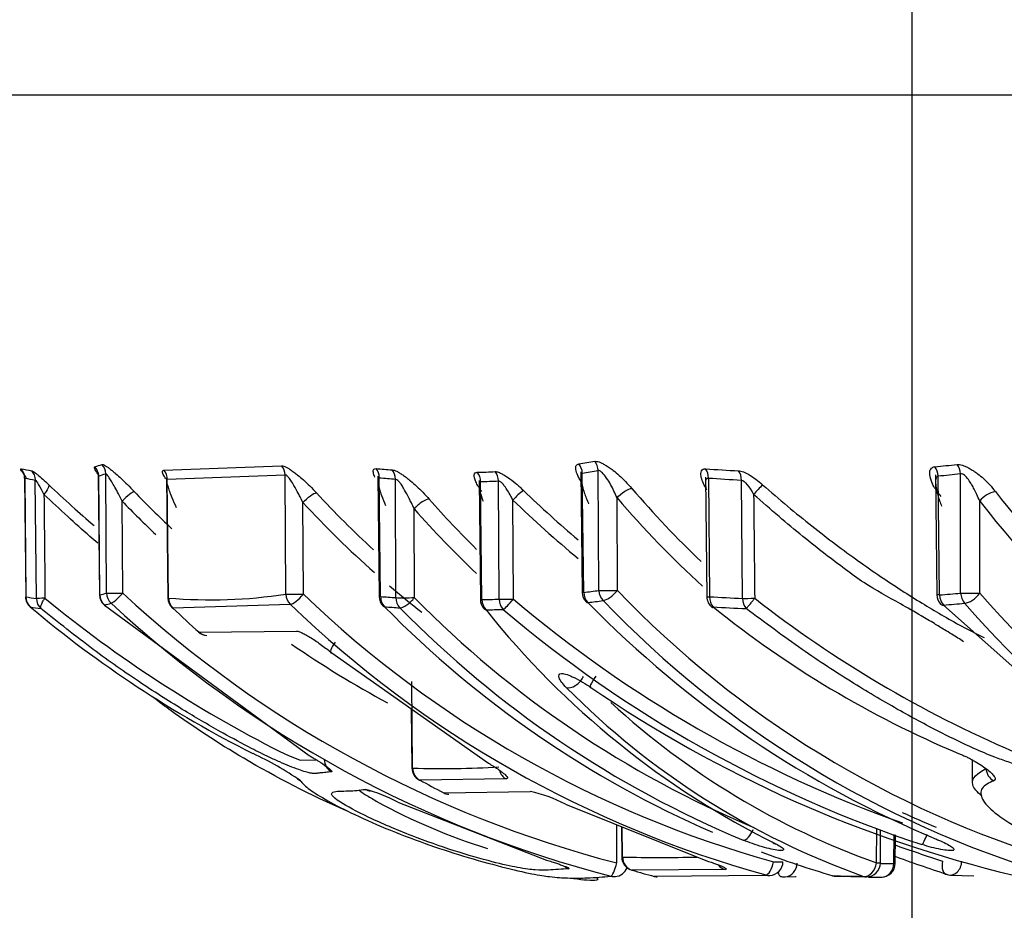
# Model space of a CAD drawing. Units: millimetres. Extents: x 0 to 210, y 0 to 297.
# Drawn here: x 160 to 161, y 193 to 194 of the extents above; entities that cross this region are included whole.
import ezdxf
from ezdxf.enums import TextEntityAlignment as Align

# ---------------------------------------------------------------- set-up
doc = ezdxf.new("R2010")
doc.units = ezdxf.units.MM
doc.layers.add('A7A5N0BS00', color=7, linetype='Continuous')
doc.layers.add('Default', color=7, linetype='Continuous')
doc.styles.add('SEACAD_Arial', font='arial.ttf', dxfattribs={"width": 0.9})
doc.dimstyles.new('ISO-InstDr', dxfattribs={"dimtxt": 2.24, "dimasz": 3.136, "dimexe": 1.12, "dimexo": 1.12, "dimgap": 0.56, "dimtad": 1, "dimdec": 0, "dimlfac": 8.333333, "dimzin": 0, "dimdsep": 46, "dimtxsty": 'SEACAD_Arial', "dimblk1": '_SE_FILLED', "dimblk2": '_SE_FILLED', "dimsah": 1, "dimcen": 1.12, "dimadec": 0, "dimazin": 0, "dimtfac": 0.5, "dimtofl": 0, "dimtmove": 0, "dimatfit": 3, "dimfxl": 1, "dimtzin": 0, "dimarcsym": 0})

# ---------------------------------------------------------------- blocks, each defined once
blk = doc.blocks.new('SE5')
at = {"layer": 'A7A5N0BS00', "color": 7, "linetype": 'Continuous'}
for p, q in [((63.1185, 7.3599), (51.2532, 7.3599)), ((51.8016, 6.8712), (51.9548, 6.8771)), ((51.7163, 6.8655), (51.7179, 6.7088)), ((51.7182, 6.7088), (51.7166, 6.8638)), ((51.727, 6.7111), (51.7259, 6.8667)), ((51.9596, 6.865), (51.8061, 6.859)), ((51.9604, 6.7097), (51.9596, 6.865)), ((52.0802, 6.8637), (52.082, 6.7066)), ((52.3447, 6.8692), (52.3465, 6.712)), ((52.3485, 6.712), (52.3467, 6.8676)), ((52.3681, 6.7146), (52.3675, 6.8708)), ((52.8068, 6.8654), (52.8087, 6.7088)), ((52.8122, 6.7088), (52.8103, 6.8638)), ((52.8395, 6.7111), (52.8393, 6.8667)), ((51.6201, 6.8609), (51.6216, 6.7064)), ((51.6203, 6.8611), (51.6218, 6.7065)), ((51.6356, 6.7043), (51.6341, 6.8584)), ((51.8051, 6.8613), (51.8069, 6.7047)), ((51.8078, 6.7047), (51.8061, 6.859)), ((52.084, 6.7067), (52.0822, 6.8614)), ((52.1038, 6.7052), (52.1032, 6.8595)), ((52.2122, 6.858), (52.2139, 6.7026)), ((52.2159, 6.7026), (52.2142, 6.8565)), ((52.2382, 6.7033), (52.2375, 6.8573)), ((52.5074, 6.8621), (52.509, 6.7064)), ((52.5109, 6.8611), (52.5125, 6.7065)), ((52.5555, 6.7043), (52.554, 6.8584)), ((51.7481, 6.7111), (51.7472, 6.831)), ((51.9833, 6.7097), (51.9826, 6.8292)), ((52.2569, 6.7033), (52.2563, 6.8324)), ((52.3924, 6.7146), (52.3919, 6.8352)), ((52.8647, 6.7111), (52.8645, 6.831)), ((52.1281, 6.7052), (52.1276, 6.8209)), ((51.9663, 6.6965), (51.8134, 6.6915)), ((51.7242, 6.6956), (51.9908, 6.4996)), ((52.8174, 6.6956), (53.0374, 6.4996)), ((51.8477, 6.6601), (51.9742, 6.6616)), ((52.0202, 6.6332), (52.2244, 6.4896)), ((52.1257, 6.4833), (52.1245, 6.5959)), ((52.1239, 6.5603), (52.1247, 6.4833)), ((51.9793, 6.4937), (51.9999, 6.4941)), ((52.8546, 6.494), (52.8546, 6.4664)), ((52.2475, 6.4691), (52.1349, 6.4675)), ((52.1661, 6.451), (52.2787, 6.4526)), ((52.1064, 6.439), (52.3002, 6.3633)), ((52.3247, 6.4362), (52.5096, 6.3621)), ((52.3916, 6.3596), (52.3917, 6.4093)), ((52.3976, 6.407), (52.3981, 6.3674)), ((52.399, 6.3674), (52.3986, 6.4066)), ((52.7301, 6.3595), (52.7304, 6.4045)), ((52.735, 6.3594), (52.7353, 6.4028)), ((52.7524, 6.359), (52.7528, 6.3968)), ((52.7543, 6.3589), (52.7548, 6.3961)), ((52.5326, 6.351), (52.4115, 6.3502)), ((52.4404, 6.3422), (52.5859, 6.3439)), ((52.6109, 6.3415), (52.6255, 6.3418)), ((52.6723, 6.3431), (52.6728, 6.3429)), ((52.6781, 6.3424), (52.7149, 6.3416)), ((52.7194, 6.3413), (52.7374, 6.3412)), ((52.8265, 6.3439), (52.8566, 6.343))]:
    blk.add_line(p, q, dxfattribs=at)
for centre, radius, start, end in [((51.6549, 7.0767), 0.2088, 285.8164, 288.4865), ((51.6983, 6.8634), 0.0183, 1.0785, 42.6574), ((51.9408, 6.8646), 0.0188, 1.4292, 41.73), ((52.1881, 7.9495), 1.0809, 278.1924, 279.3084), ((52.3269, 6.8669), 0.0198, 1.977, 39.9712), ((52.6441, 8.6529), 1.7844, 275.206, 276.1381), ((52.7893, 6.8631), 0.0211, 1.7775, 37.1794), ((51.6593, 7.0658), 0.1975, 257.2307, 261.3095), ((51.6597, 7.062), 0.2062, 286.0077, 288.7134), ((51.7877, 6.8592), 0.0184, 359.5907, 40.8054), ((52.1839, 7.972), 1.1036, 264.5014, 265.5932), ((52.1846, 7.9821), 1.1138, 271.2969, 272.4896), ((52.1926, 7.9261), 1.0697, 278.2836, 279.4129), ((52.6395, 8.6873), 1.819, 265.8338, 267.1883), ((52.6482, 8.6239), 1.7675, 275.2619, 276.2045), ((51.6642, 7.0533), 0.1972, 257.131, 261.2342), ((52.1884, 7.954), 1.0977, 264.4505, 265.5515), ((52.189, 7.9605), 1.1043, 271.3103, 272.5157), ((52.6435, 8.6639), 1.8077, 265.794, 267.1608), ((52.7199, 6.7104), 0.1981, 134.249, 139.2249), ((52.7759, 7.8215), 1.4081, 223.9981, 226.7983), ((52.987, 7.7576), 1.3463, 222.8675, 227.3405), ((52.3187, 6.7765), 0.0838, 125.3693, 138.1834), ((53.3166, 7.931), 1.5083, 226.0691, 229.7051), ((53.3661, 7.6623), 1.2552, 220.4689, 226.4614), ((52.8914, 6.8098), 0.0343, 100.9386, 141.8214), ((53.7839, 7.5335), 1.1333, 217.5128, 227.9794), ((52.7727, 7.821), 1.4254, 223.993, 226.4681), ((52.9816, 7.7562), 1.3628, 222.8606, 228.3446), ((53.1003, 7.6723), 1.2696, 221.3525, 225.4112), ((53.316, 7.9309), 1.5264, 226.0304, 230.3078), ((53.3587, 7.6596), 1.2705, 220.4559, 227.6683), ((53.7746, 7.5293), 1.1471, 217.4993, 244.2609), ((53.0926, 7.6704), 1.2856, 221.3574, 226.5833), ((51.7359, 6.709), 0.018, 180.5858, 227.5258), ((51.6624, 6.9396), 0.2375, 283.5901, 285.7808), ((52.7694, 7.8162), 1.5048, 227.2533, 255.4584), ((51.8631, 7.3497), 0.6473, 265.1022, 278.6499), ((52.9769, 7.7434), 1.4337, 226.131, 254.5897), ((52.9816, 7.7562), 1.3628, 229.4553, 231.7374), ((52.3645, 6.7122), 0.018, 180.6737, 224.58), ((52.1939, 7.9746), 1.272, 276.9846, 277.8744), ((53.3504, 7.6339), 1.3278, 223.8191, 253.2117), ((52.8267, 6.709), 0.018, 180.6987, 222.0516), ((52.649, 8.8106), 2.1081, 274.4396, 275.1852), ((53.7626, 7.4874), 1.1869, 220.845, 251.8365), ((51.6394, 6.7066), 0.018, 180.5509, 230.1502), ((51.6652, 6.9336), 0.2313, 259.1827, 262.6613), ((52.7165, 8.0111), 1.6888, 230.6935, 243.142), ((51.6684, 6.9233), 0.2344, 283.7471, 285.9666), ((52.7661, 7.8156), 1.5221, 227.2491, 255.4556), ((51.8249, 6.7049), 0.018, 180.6346, 226.6993), ((52.9713, 7.7419), 1.4501, 226.1249, 254.5856), ((52.1, 6.7068), 0.018, 180.6737, 224.8231), ((52.1895, 8.0076), 1.3052, 265.3638, 266.2342), ((53.087, 7.6456), 1.3431, 224.4413, 247.3729), ((52.2319, 6.7028), 0.018, 180.6069, 219.2735), ((52.1902, 8.0163), 1.3139, 271.1204, 272.095), ((53.3048, 7.9388), 1.62, 229.697, 250.4873), ((52.1994, 7.9485), 1.2592, 277.0579, 277.9579), ((53.3393, 7.661), 1.3771, 224.3215, 247.4245), ((53.3428, 7.6309), 1.3427, 223.807, 253.2032), ((52.527, 6.7066), 0.018, 180.5902, 232.0771), ((52.6446, 8.8546), 2.1522, 266.4801, 267.6275), ((53.5104, 7.9057), 1.5248, 231.9836, 246.7693), ((52.654, 8.7783), 2.0891, 274.4845, 275.2381), ((53.7529, 7.4827), 1.2002, 220.8307, 251.8267), ((52.5817, 7.8263), 1.4813, 229.8984, 243.3683), ((51.6712, 6.9199), 0.2309, 259.1028, 262.6014), ((52.8487, 7.7901), 1.5096, 226.7004, 228.4671), ((52.195, 7.9877), 1.2986, 265.3235, 266.2008), ((53.0547, 7.6406), 1.3526, 224.4468, 246.5398), ((53.0792, 7.6437), 1.359, 224.4475, 247.3769), ((52.1955, 7.9924), 1.3033, 271.1312, 272.1156), ((53.0999, 7.3906), 1.1242, 218.5939, 243.5675), ((53.303, 7.937), 1.6363, 229.6515, 251.697), ((53.3538, 7.7301), 1.3323, 231.0965, 247.1653), ((52.6496, 8.8287), 2.1396, 266.4486, 267.6057), ((51.8588, 6.6739), 0.018, 228.4658, 265.4626), ((52.7727, 7.821), 1.4254, 235.6127, 241.5166), ((53.0612, 7.3175), 1.0357, 224.7839, 250.3578), ((53.2948, 7.9545), 1.6566, 235.556, 256.5082), ((53.0753, 7.3233), 1.0237, 227.5039, 250.2934), ((52.0452, 6.6867), 0.2039, 243.3005, 251.162), ((51.73, 6.1028), 0.4413, 55.5532, 64.8179), ((52.1427, 6.4835), 0.018, 180.6346, 241.4761), ((52.1665, 7.5432), 1.0607, 267.7938, 273.872), ((52.8282, 7.7432), 1.4519, 241.4772, 242.8688), ((52.0113, 6.257), 0.2053, 62.4132, 75.1912), ((52.2451, 6.2854), 0.1705, 62.1823, 78.641), ((52.4576, 7.1312), 0.7884, 241.2408, 252.7123), ((52.1736, 6.4672), 0.018, 242.8678, 267.9341), ((53.3301, 7.6634), 1.3615, 245.3994, 247.4359), ((52.4161, 6.3676), 0.018, 180.6346, 253.7852), ((52.4481, 8.2404), 1.8737, 268.5004, 271.4646), ((53.0547, 7.6406), 1.3526, 249.4434, 253.6158), ((52.3882, 6.3598), 0.018, 275.0341, 339.2264), ((52.8074, 7.7115), 1.4177, 253.7864, 254.9971), ((52.5901, 6.3613), 0.018, 272.7562, 359.3654), ((52.717, 6.3595), 0.018, 269.0993, 359.6357), ((52.7784, 10.3524), 3.9936, 269.3768, 269.6271), ((52.7363, 6.3591), 0.018, 269.627, 359.3281), ((52.4446, 6.3596), 0.018, 254.9959, 268.622), ((52.6096, 6.3595), 0.018, 254.8088, 271.044), ((52.7766, 10.3529), 4.0113, 268.5224, 269.0912), ((52.6773, 6.3604), 0.018, 261.8334, 268.5356)]:
    blk.add_arc(centre, radius, start, end, dxfattribs=at)
for centre, major_axis, ratio, start_param, end_param in [((51.7082, 6.8665), (-0.0058, 0.017), 0.979907, 4.400752, 5.138098), ((52.3515, 6.8707), (-0.0029, 0.0178), 0.886101, 4.575275, 5.309534), ((52.8247, 6.8665), (-0.0019, 0.0179), 0.806069, 4.633715, 5.371061), ((51.6026, 6.8609), (0.004, 0.0175), 0.980816, 4.941381, 5.682966), ((51.6165, 6.8583), (0.0027, 0.0178), 0.981343, 4.871138, 5.614736), ((52.0662, 6.8612), (0.0017, 0.0179), 0.887291, 4.807128, 5.548503), ((52.0872, 6.8594), (0.0014, 0.0179), 0.887643, 4.790073, 5.532844), ((52.1982, 6.8563), (0.0004, -0.018), 0.888347, 1.559203, 2.304287), ((52.2215, 6.8571), (-0.0008, 0.018), 0.888254, 4.682107, 5.426599), ((52.4964, 6.8609), (0.0013, 0.018), 0.80641, 4.780372, 5.521957), ((52.5394, 6.8583), (0.0009, 0.018), 0.806897, 4.761129, 5.504727), ((51.7506, 6.8308), (-0.0129, -0.0125), 0.139457, 3.324921, 4.843147), ((51.7359, 6.709), (0.018, 0.0002), 0.006911, 2.950581, 3.141593), ((51.7359, 6.709), (0.0042, -0.0175), 0.98086, 4.488361, 5.31782), ((51.7446, 6.7113), (0.018, 0.0001), 0.010224, 3.332609, 4.90333), ((51.7446, 6.7113), (-0.0049, 0.0173), 0.980498, 1.309274, 2.136922), ((51.7446, 6.7113), (-0.0122, -0.0132), 0.146539, 0.168474, 1.693439), ((51.9775, 6.7099), (0.018, 0.0001), 0.011075, 3.47014, 5.04086), ((51.9775, 6.7099), (-0.0027, 0.0178), 0.945519, 1.436802, 2.265545), ((51.9775, 6.7099), (-0.0124, -0.013), 0.245076, 0.260923, 1.789172), ((52.3645, 6.7122), (0.018, 0.0002), 0.003745, 2.664559, 3.141593), ((52.3645, 6.7122), (0.0022, -0.0179), 0.887179, 4.612856, 5.439815), ((52.3841, 6.7147), (0.018, 0.0001), 0.011759, 3.618658, 5.189378), ((52.3841, 6.7147), (-0.0025, 0.0178), 0.886825, 1.457488, 2.282447), ((52.3841, 6.7147), (-0.0129, -0.0125), 0.344787, 0.382031, 1.899849), ((52.8267, 6.709), (0.018, 0.0002), 0.001897, 2.510544, 3.141593), ((52.8267, 6.709), (0.0014, -0.0179), 0.806784, 4.658558, 5.488017), ((52.8541, 6.7113), (0.018, 0), 0.012194, 3.772695, 5.343415), ((52.8541, 6.7113), (-0.0016, 0.0179), 0.806515, 1.506469, 2.334117), ((52.8541, 6.7113), (-0.0135, -0.0119), 0.442265, 0.496432, 2.021397), ((51.6394, 6.7066), (0.018, 0.0002), 0.003759, 2.950585, 3.268948), ((51.6394, 6.7066), (-0.0034, -0.0177), 0.981105, 4.906334, 5.73766), ((51.6533, 6.7044), (-0.018, -0.0002), 0.00378, -1.196345, -0.191008), ((51.6533, 6.7044), (-0.0023, -0.0179), 0.981478, 4.846767, 5.679849), ((51.7359, 6.709), (0.0122, 0.0133), 0.135368, 3.141594, 3.303896), ((51.8249, 6.7049), (0.018, 0.0002), 0.005444, 2.813061, 3.141593), ((51.8249, 6.7049), (-0.0015, -0.0179), 0.946079, 4.801551, 5.634244), ((52.1, 6.7068), (0.018, 0.0002), 0.003745, 2.664559, 3.141593), ((52.1, 6.7068), (-0.0015, -0.0179), 0.887588, 4.792981, 5.624139), ((52.1198, 6.7054), (0.018, 0.0001), 0.011759, 3.618658, 5.189378), ((52.1198, 6.7054), (-0.0012, -0.018), 0.887827, 4.779496, 5.611804), ((52.1198, 6.7054), (-0.0128, -0.0127), 0.347361, 0.310223, 1.896871), ((52.2319, 6.7028), (0.018, 0.0002), 0.001488, 2.664562, 3.141593), ((52.2319, 6.7028), (0.0004, -0.018), 0.888354, 4.703742, 5.538103), ((52.2542, 6.7034), (0.018, 0.0001), 0.009564, 3.618646, 4.86249), ((52.2542, 6.7034), (-0.0007, 0.018), 0.888296, 1.547038, 2.3809), ((52.2542, 6.7034), (-0.0117, -0.0137), 0.120011, 0.324609, 1.661285), ((52.3645, 6.7122), (0.0128, 0.0126), 0.335209, 3.141593, 3.516082), ((52.527, 6.7066), (0.018, 0.0002), 0.000695, 3.166317, 3.772641), ((52.527, 6.7066), (-0.0011, -0.018), 0.806675, 4.77071, 5.602036), ((52.5701, 6.7044), (0.018, 0.0002), 0.000677, 3.772641, 4.777977), ((52.5701, 6.7044), (-0.0007, -0.018), 0.807026, 4.754554, 5.587636), ((52.8267, 6.709), (0.0134, 0.0121), 0.433785, 3.141593, 3.628842), ((51.6394, 6.7066), (0.0115, 0.0138), 0.287466, 3.036588, 3.141593), ((51.8249, 6.7049), (0.0123, 0.0131), 0.234996, 3.141593, 3.344388), ((52.1, 6.7068), (0.0128, 0.0127), 0.336536, 3.141593, 3.445814), ((52.2319, 6.7028), (0.0139, 0.0114), 0.551642, 3.141593, 3.524108), ((52.527, 6.7066), (0.0111, 0.0142), 0.053165, 3.141593, 3.523476), ((51.8588, 6.6739), (0.0119, 0.0135), 0.241683, 2.877615, 3.141593), ((51.8588, 6.6739), (0.0119, 0.0135), 0.241683, 3.141593, 3.337476), ((51.8588, 6.6739), (0.0014, 0.0179), 0.946277, 2.517857, 3.141593), ((52.3671, 6.603), (0.0102, 0.0148), 0.134619, 1.663408, 3.426566), ((52.0281, 6.4944), (-0.0024, 0.0178), 0.981504, 1.441995, 2.522338), ((52.1427, 6.4835), (0.018, 0.0002), 0.005444, 2.813061, 3.141593), ((52.1427, 6.4835), (-0.0007, -0.018), 0.946407, 4.757423, 5.843823), ((52.2552, 6.4851), (-0.0012, 0.018), 0.94635, 1.79722, 2.599879), ((52.8893, 6.4827), (-0.0058, 0.017), 0.922946, 1.266591, 2.377973), ((51.9876, 6.4827), (0.016, 0.0082), 0.990255, 3.422682, 3.775802), ((52.1427, 6.4835), (0.0086, 0.0158), 0.283044, 3.141593, 3.285326), ((52.0715, 6.4716), (-0.0022, 0.0179), 0.981545, 2.563167, 2.985142), ((52.1736, 6.4672), (0.0082, 0.016), 0.286623, 3.141593, 3.278768), ((52.1736, 6.4672), (0.0006, 0.018), 0.946483, 2.723621, 3.141593), ((52.562, 6.4061), (0.0069, 0.0166), 0.433897, 3.304696, 4.718554), ((52.7944, 6.4005), (0.0057, 0.0171), 0.144797, 3.313348, 4.569544), ((52.816, 6.4063), (0.0068, 0.0166), 0.428591, 2.890552, 3.340378), ((52.6049, 6.4009), (0.0078, 0.0162), 0.688506, 2.837556, 3.344934), ((52.4161, 6.3676), (0.018, 0.0002), 0.005444, 2.813061, 3.141593), ((52.4161, 6.3676), (-0.0005, -0.018), 0.946458, 4.74578, 6.039066), ((52.3339, 6.3694), (-0.0014, 0.0179), 0.981859, 2.380339, 2.794863), ((52.3882, 6.3598), (0.0045, 0.0174), 0.186124, 3.205371, 4.7515), ((52.4161, 6.3676), (0.005, 0.0173), 0.308878, 3.141593, 3.223725), ((52.5371, 6.3683), (-0.0007, 0.018), 0.946477, 2.23549, 2.834697), ((52.5901, 6.3613), (0.0047, 0.0174), 0.314472, 3.241783, 4.789051), ((52.5901, 6.3613), (-0.018, 0.0002), 0.005444, 1.899404, 3.141593), ((52.6096, 6.3595), (-0.0003, 0.018), 0.932482, 3.205558, 4.68667), ((52.717, 6.3595), (0.0059, 0.017), 0.706015, 3.292781, 4.951112), ((52.717, 6.3595), (-0.018, 0.0001), 0.006704, 3.141593, 3.900499), ((52.7363, 6.3591), (0.0001, 0.018), 0.892291, 3.141594, 4.709472), ((52.8258, 6.3619), (0.0053, 0.0172), 0.520163, 1.729655, 3.283521), ((52.8258, 6.3619), (0.0006, 0.018), 0.843266, 2.914891, 4.731047), ((52.3882, 6.3598), (-0.0016, 0.0179), 0.981675, 2.806761, 3.141593), ((52.4446, 6.3596), (0.0047, 0.0174), 0.310706, 3.141593, 3.217685), ((52.4446, 6.3596), (0.0004, 0.018), 0.946508, 2.915752, 3.141593), ((52.5901, 6.3613), (-0.0009, 0.018), 0.946357, 2.843346, 3.14159), ((52.6096, 6.3595), (0.0047, 0.0174), 0.348045, 2.393924, 3.141591), ((52.6096, 6.3595), (-0.0003, 0.018), 0.932482, 3.141593, 3.205558), ((52.6241, 6.3598), (-0.0004, 0.018), 0.932461, 3.141595, 3.201847), ((52.6773, 6.3604), (0.005, 0.0173), 0.442913, 3.141593, 3.257463), ((52.6773, 6.3604), (0.0005, 0.018), 0.888339, 2.913899, 3.141593), ((52.6773, 6.3604), (0.0005, 0.018), 0.888339, 3.141593, 3.222657), ((52.717, 6.3595), (0.0003, 0.018), 0.888359, 2.907144, 3.141591)]:
    blk.add_ellipse(centre, major_axis=major_axis, ratio=ratio, start_param=start_param, end_param=end_param, dxfattribs=at)
for points, knots in [([(51.7157, 6.8657), (51.715, 6.8668), (51.713, 6.8699), (51.7106, 6.8743), (51.7114, 6.8754), (51.7118, 6.8759)], [0, 0, 0, 0, 0.2114997, 0.6254233, 1, 1, 1, 1]), ([(51.7211, 6.8787), (51.7214, 6.8788), (51.7222, 6.8788), (51.7242, 6.8779), (51.7269, 6.8762), (51.7303, 6.8738), (51.7343, 6.8706), (51.7396, 6.8662), (51.7463, 6.8602), (51.7545, 6.8522), (51.7601, 6.8465), (51.763, 6.8434)], [0, 0, 0, 0, 0.072412, 0.145363, 0.222046, 0.305224, 0.397077, 0.499233, 0.647952, 0.812649, 1, 1, 1, 1]), ([(51.9548, 6.8771), (51.9554, 6.8771), (51.9566, 6.8772), (51.9593, 6.8762), (51.9625, 6.8745), (51.9664, 6.8721), (51.9709, 6.8688), (51.9766, 6.8645), (51.9837, 6.8584), (51.992, 6.8505), (51.9974, 6.8448), (52.0003, 6.8417)], [0, 0, 0, 0, 0.072423, 0.145408, 0.222125, 0.305317, 0.397151, 0.499246, 0.648197, 0.812892, 1, 1, 1, 1]), ([(52.3454, 6.8557), (52.3447, 6.8568), (52.343, 6.8598), (52.3401, 6.8656), (52.3381, 6.8721), (52.3381, 6.8779), (52.3408, 6.8791), (52.3421, 6.8796)], [0, 0, 0, 0, 0.100232, 0.26827, 0.552133, 0.787478, 1, 1, 1, 1]), ([(52.3629, 6.8828), (52.3637, 6.8828), (52.3654, 6.8829), (52.3686, 6.8821), (52.3724, 6.8804), (52.3768, 6.878), (52.3817, 6.8748), (52.3878, 6.8705), (52.3951, 6.8644), (52.4033, 6.8564), (52.4084, 6.8507), (52.4111, 6.8476)], [0, 0, 0, 0, 0.072378, 0.145246, 0.221849, 0.304996, 0.3969, 0.499206, 0.647401, 0.812105, 1, 1, 1, 1]), ([(52.814, 6.8369), (52.8123, 6.8391), (52.8088, 6.8435), (52.8047, 6.8499), (52.8018, 6.8557), (52.7997, 6.8622), (52.799, 6.8686), (52.8006, 6.8743), (52.8043, 6.8754), (52.8061, 6.8759)], [0, 0, 0, 0, 0.138303, 0.266182, 0.385953, 0.500436, 0.694054, 0.854661, 1, 1, 1, 1]), ([(52.8349, 6.8787), (52.836, 6.8788), (52.838, 6.8788), (52.8418, 6.8779), (52.8461, 6.8762), (52.8508, 6.8738), (52.8561, 6.8706), (52.8624, 6.8662), (52.8698, 6.8602), (52.8777, 6.8522), (52.8824, 6.8465), (52.8849, 6.8434)], [0, 0, 0, 0, 0.072412, 0.145363, 0.222046, 0.305224, 0.397077, 0.499233, 0.647952, 0.812649, 1, 1, 1, 1]), ([(51.6227, 6.8614), (51.6211, 6.8634), (51.6186, 6.8667), (51.616, 6.8706), (51.6148, 6.873), (51.6154, 6.8731), (51.6156, 6.8732)], [0, 0, 0, 0, 0.3076397, 0.5662842, 0.7912087, 1, 1, 1, 1]), ([(51.6294, 6.8706), (51.6298, 6.8705), (51.6305, 6.8703), (51.6322, 6.8692), (51.6345, 6.8675), (51.6382, 6.8645), (51.6439, 6.8595), (51.6489, 6.8548), (51.6516, 6.8523)], [0, 0, 0, 0, 0.111833, 0.22462, 0.341932, 0.466953, 0.722977, 1, 1, 1, 1]), ([(51.7472, 6.831), (51.7461, 6.8333), (51.7434, 6.8388), (51.7392, 6.8467), (51.7349, 6.8541), (51.7314, 6.8599), (51.7288, 6.8639), (51.7268, 6.8665), (51.7262, 6.8666), (51.7259, 6.8667)], [0, 0, 0, 0, 0.165984, 0.38525, 0.569293, 0.719244, 0.837216, 0.927602, 1, 1, 1, 1]), ([(51.8042, 6.8598), (51.8028, 6.862), (51.8006, 6.8659), (51.7991, 6.8706), (51.8008, 6.871), (51.8016, 6.8712)], [0, 0, 0, 0, 0.347429, 0.688421, 1, 1, 1, 1]), ([(51.9826, 6.8292), (51.9814, 6.8317), (51.9795, 6.8357), (51.9757, 6.8432), (51.9717, 6.8503), (51.9674, 6.8576), (51.964, 6.8621), (51.9612, 6.8649), (51.9601, 6.865), (51.9596, 6.865)], [0, 0, 0, 0, 0.177408, 0.280184, 0.525633, 0.696036, 0.820102, 0.917593, 1, 1, 1, 1]), ([(52.0765, 6.8621), (52.0756, 6.8643), (52.0742, 6.8684), (52.0742, 6.873), (52.0769, 6.8733), (52.0782, 6.8735)], [0, 0, 0, 0, 0.3554973, 0.6921819, 1, 1, 1, 1]), ([(52.0991, 6.8717), (52.1, 6.8715), (52.1016, 6.8713), (52.1049, 6.8699), (52.1086, 6.8678), (52.1129, 6.865), (52.1177, 6.8615), (52.1238, 6.8567), (52.1312, 6.8503), (52.1394, 6.8422), (52.1446, 6.8365), (52.1473, 6.8335)], [0, 0, 0, 0, 0.072648, 0.146111, 0.223286, 0.306685, 0.398309, 0.499678, 0.652913, 0.817615, 1, 1, 1, 1]), ([(52.2157, 6.8435), (52.2141, 6.8457), (52.2111, 6.8501), (52.2079, 6.8562), (52.2061, 6.8613), (52.2056, 6.8654), (52.2067, 6.8681), (52.2088, 6.8685), (52.2098, 6.8687)], [0, 0, 0, 0, 0.190557, 0.368729, 0.539952, 0.704808, 0.854273, 1, 1, 1, 1]), ([(52.233, 6.8694), (52.2336, 6.8694), (52.2349, 6.8694), (52.2373, 6.8687), (52.2405, 6.8674), (52.2446, 6.8652), (52.2512, 6.8609), (52.2583, 6.8555), (52.2652, 6.8495), (52.2685, 6.8464), (52.2702, 6.8448)], [0, 0, 0, 0, 0.074167, 0.149768, 0.228855, 0.346141, 0.472453, 0.733414, 0.867509, 1, 1, 1, 1]), ([(52.3467, 6.8676), (52.3464, 6.8674), (52.3456, 6.8668), (52.3448, 6.8646), (52.3447, 6.8619), (52.3453, 6.8563), (52.3467, 6.8499), (52.3497, 6.8398), (52.3528, 6.8323), (52.3549, 6.8274)], [0, 0, 0, 0, 0.049852, 0.117265, 0.234787, 0.321761, 0.501052, 0.677002, 1, 1, 1, 1]), ([(52.3919, 6.8352), (52.3893, 6.841), (52.3841, 6.8526), (52.3758, 6.8654), (52.3697, 6.8707), (52.3682, 6.8708), (52.3675, 6.8708)], [0, 0, 0, 0, 0.409116, 0.820932, 0.920734, 1, 1, 1, 1]), ([(52.509, 6.8455), (52.5077, 6.8477), (52.5048, 6.8527), (52.5019, 6.86), (52.5009, 6.8664), (52.5017, 6.8706), (52.5036, 6.873), (52.5061, 6.8731), (52.5073, 6.8732)], [0, 0, 0, 0, 0.160992, 0.389417, 0.606052, 0.753219, 0.881199, 1, 1, 1, 1]), ([(52.5502, 6.8706), (52.5512, 6.8705), (52.5531, 6.8703), (52.5565, 6.8692), (52.5603, 6.8675), (52.5657, 6.8645), (52.5731, 6.8595), (52.5787, 6.8548), (52.5816, 6.8523)], [0, 0, 0, 0, 0.111833, 0.22462, 0.341932, 0.466953, 0.722977, 1, 1, 1, 1]), ([(52.8103, 6.8638), (52.8099, 6.8636), (52.8088, 6.8631), (52.8075, 6.861), (52.8069, 6.8583), (52.807, 6.8529), (52.8078, 6.8466), (52.8101, 6.8365), (52.8129, 6.8291), (52.8147, 6.8243)], [0, 0, 0, 0, 0.050105, 0.117273, 0.234376, 0.321586, 0.500997, 0.677927, 1, 1, 1, 1]), ([(52.8645, 6.831), (52.8632, 6.8339), (52.861, 6.8392), (52.8575, 6.8462), (52.8551, 6.8505), (52.8527, 6.8546), (52.8502, 6.8585), (52.8466, 6.8632), (52.8426, 6.8666), (52.8403, 6.8667), (52.8393, 6.8667)], [0, 0, 0, 0, 0.206038, 0.372309, 0.498902, 0.516272, 0.671299, 0.783736, 0.90006, 1, 1, 1, 1]), ([(51.6516, 6.8523), (51.6616, 6.8429), (51.681, 6.8248), (51.701, 6.8074), (51.7107, 6.7992)], [0, 0, 0, 0, 0.5178112, 1, 1, 1, 1]), ([(51.8061, 6.859), (51.8059, 6.859), (51.8054, 6.859), (51.8051, 6.8581), (51.8052, 6.8566), (51.8057, 6.8542), (51.8067, 6.8498), (51.8088, 6.8436), (51.8124, 6.8342), (51.8157, 6.8271), (51.8177, 6.8228)], [0, 0, 0, 0, 0.049281, 0.10254, 0.162772, 0.232077, 0.332638, 0.501903, 0.694845, 1, 1, 1, 1]), ([(52.0822, 6.8614), (52.0819, 6.8614), (52.0812, 6.8614), (52.0805, 6.8605), (52.0802, 6.859), (52.0803, 6.8567), (52.0809, 6.8524), (52.0824, 6.8461), (52.0854, 6.8368), (52.0885, 6.8297), (52.0904, 6.8253)], [0, 0, 0, 0, 0.049281, 0.102374, 0.16239, 0.231515, 0.332465, 0.501831, 0.694809, 1, 1, 1, 1]), ([(52.1276, 6.8209), (52.1264, 6.8235), (52.1244, 6.828), (52.1215, 6.8337), (52.1181, 6.8401), (52.1146, 6.8463), (52.111, 6.8528), (52.1079, 6.8563), (52.1052, 6.8588), (52.1039, 6.8593), (52.1032, 6.8595)], [0, 0, 0, 0, 0.177398, 0.305959, 0.385674, 0.618623, 0.737874, 0.839372, 0.924627, 1, 1, 1, 1]), ([(52.2142, 6.8565), (52.2139, 6.8564), (52.2132, 6.8562), (52.2125, 6.8548), (52.2122, 6.8528), (52.2123, 6.8499), (52.2128, 6.8463), (52.2138, 6.8419), (52.2154, 6.8367), (52.2167, 6.833), (52.2174, 6.831)], [0, 0, 0, 0, 0.068193, 0.146849, 0.240534, 0.35198, 0.482812, 0.63403, 0.806281, 1, 1, 1, 1]), ([(52.2563, 6.8324), (52.2554, 6.8341), (52.2532, 6.8383), (52.2497, 6.8444), (52.2458, 6.8501), (52.2424, 6.8542), (52.2395, 6.8569), (52.2381, 6.8571), (52.2375, 6.8573)], [0, 0, 0, 0, 0.168447, 0.408546, 0.606781, 0.766357, 0.893441, 1, 1, 1, 1]), ([(52.5816, 6.8523), (52.5924, 6.8429), (52.6135, 6.8246), (52.6452, 6.7989), (52.676, 6.7751), (52.7059, 6.7532), (52.7346, 6.7332), (52.7622, 6.7149), (52.7887, 6.6983), (52.8233, 6.6775), (52.8506, 6.6626), (52.8694, 6.6535), (52.8701, 6.6532)], [0, 0, 0, 0, 0.121931, 0.238275, 0.349053, 0.454288, 0.554007, 0.648241, 0.737027, 0.820407, 0.993305, 1, 1, 1, 1]), ([(51.7155, 6.7761), (51.7121, 6.779), (51.6989, 6.7905), (51.6754, 6.8115), (51.6557, 6.8301), (51.6454, 6.8398)], [0, 0, 0, 0, 0.143917, 0.55422, 1, 1, 1, 1]), ([(51.9826, 6.8292), (51.9853, 6.8321), (51.993, 6.8389), (51.9989, 6.8417), (52.0003, 6.8417)], [0, 0, 0, 0, 0.496967, 1, 1, 1, 1]), ([(52.3919, 6.8352), (52.3945, 6.8381), (52.4022, 6.8448), (52.4092, 6.8476), (52.4111, 6.8476)], [0, 0, 0, 0, 0.496968, 1, 1, 1, 1]), ([(52.8435, 6.6476), (52.841, 6.6493), (52.8359, 6.6528), (52.8274, 6.6579), (52.8172, 6.6641), (52.8041, 6.6722), (52.785, 6.6835), (52.7543, 6.7012), (52.7202, 6.7193), (52.6885, 6.7427), (52.6619, 6.7626), (52.633, 6.7856), (52.602, 6.8115), (52.5809, 6.8301), (52.5699, 6.8398)], [0, 0, 0, 0, 0.026735, 0.054997, 0.088187, 0.134084, 0.19288, 0.286397, 0.450569, 0.53855, 0.637846, 0.748274, 0.868921, 1, 1, 1, 1]), ([(52.1473, 6.8335), (52.1455, 6.8337), (52.1383, 6.8311), (52.1302, 6.8239), (52.1276, 6.8209)], [0, 0, 0, 0, 0.507021, 1, 1, 1, 1]), ([(51.6415, 6.691), (51.6413, 6.6915), (51.641, 6.6924), (51.6414, 6.6943), (51.6423, 6.6969), (51.6439, 6.7004), (51.6459, 6.7032), (51.6467, 6.7044)], [0, 0, 0, 0, 0.204071, 0.370957, 0.500585, 0.796846, 1, 1, 1, 1]), ([(52.5602, 6.691), (52.5607, 6.6915), (52.5615, 6.6924), (52.5632, 6.6943), (52.5648, 6.6963), (52.5664, 6.6982), (52.5679, 6.7001), (52.5693, 6.7016), (52.5702, 6.7029), (52.5706, 6.7039), (52.571, 6.7042), (52.5713, 6.7044)], [0, 0, 0, 0, 0.206939, 0.373301, 0.498979, 0.645889, 0.748686, 0.855511, 0.925923, 0.961168, 1, 1, 1, 1]), ([(52.0198, 6.4785), (52.0174, 6.4782), (52.0125, 6.4776), (52.0068, 6.477), (52.0028, 6.4766), (52.001, 6.4763), (51.9995, 6.4761), (51.9969, 6.4761), (51.993, 6.4765), (51.9864, 6.478), (51.9771, 6.4811), (51.9657, 6.4856), (51.9528, 6.4911), (51.9365, 6.4984), (51.9116, 6.5108), (51.8745, 6.5308), (51.8264, 6.5587), (51.7697, 6.5948), (51.7067, 6.6389), (51.664, 6.673), (51.6415, 6.691)], [0, 0, 0, 0, 0.063307, 0.126844, 0.147348, 0.167734, 0.179524, 0.190859, 0.225949, 0.253454, 0.282786, 0.315584, 0.347664, 0.379119, 0.428254, 0.503359, 0.603727, 0.719831, 0.851873, 1, 1, 1, 1]), ([(53.0456, 6.4785), (53.038, 6.4782), (53.0228, 6.4776), (53.0051, 6.477), (52.9926, 6.4766), (52.9865, 6.4763), (52.9814, 6.4761), (52.9741, 6.4761), (52.9644, 6.4765), (52.951, 6.478), (52.936, 6.4811), (52.9193, 6.4856), (52.9018, 6.4911), (52.8809, 6.4984), (52.8518, 6.5108), (52.8106, 6.5308), (52.7583, 6.5587), (52.6973, 6.5948), (52.6299, 6.6389), (52.5843, 6.673), (52.5602, 6.691)], [0, 0, 0, 0, 0.063307, 0.126844, 0.147348, 0.167734, 0.179524, 0.190859, 0.225949, 0.253454, 0.282786, 0.315584, 0.347664, 0.379119, 0.428254, 0.503359, 0.603727, 0.719831, 0.851873, 1, 1, 1, 1]), ([(51.9742, 6.6616), (51.9748, 6.6616), (51.976, 6.6615), (51.9787, 6.6607), (51.9823, 6.6592), (51.9873, 6.6566), (51.9957, 6.6515), (52.0049, 6.6452), (52.0139, 6.6384), (52.0181, 6.635), (52.0202, 6.6332)], [0, 0, 0, 0, 0.075572, 0.152112, 0.232334, 0.350663, 0.478133, 0.739027, 0.872066, 1, 1, 1, 1]), ([(52.0248, 6.6472), (52.0223, 6.6439), (52.0175, 6.6359), (52.0187, 6.633), (52.0202, 6.6332)], [0, 0, 0, 0, 0.496964, 1, 1, 1, 1]), ([(52.3261, 6.5879), (52.3238, 6.5903), (52.3194, 6.5951), (52.3152, 6.6025), (52.3168, 6.6089), (52.3332, 6.6028), (52.3471, 6.5955), (52.3543, 6.5907), (52.3578, 6.5884)], [0, 0, 0, 0, 0.130418, 0.262771, 0.499422, 0.73713, 0.870043, 1, 1, 1, 1]), ([(52.3261, 6.5879), (52.3288, 6.5871), (52.3386, 6.5893), (52.3466, 6.5988), (52.3483, 6.6026)], [0, 0, 0, 0, 0.496949, 1, 1, 1, 1]), ([(52.0395, 6.4274), (51.9927, 6.448), (51.9122, 6.4895), (51.832, 6.542), (51.796, 6.5689), (51.7888, 6.5744)], [0, 0, 0, 0, 0.500246, 0.897264, 1, 1, 1, 1]), ([(51.9908, 6.4996), (51.9923, 6.4988), (51.9951, 6.4971), (51.9993, 6.4946), (52.0058, 6.4905), (52.0121, 6.4863), (52.017, 6.4826), (52.0195, 6.4805), (52.0207, 6.4789), (52.0201, 6.4786), (52.0198, 6.4785)], [0, 0, 0, 0, 0.083229, 0.167952, 0.255433, 0.512044, 0.639463, 0.760767, 0.882927, 1, 1, 1, 1]), ([(52.8367, 6.5021), (52.8383, 6.5016), (52.8414, 6.5004), (52.8463, 6.4983), (52.8512, 6.4959), (52.8577, 6.4924), (52.8654, 6.4877), (52.8733, 6.4822), (52.8796, 6.4769), (52.8837, 6.4723), (52.8854, 6.4685), (52.8835, 6.4673), (52.8826, 6.4667)], [0, 0, 0, 0, 0.058576, 0.118125, 0.180184, 0.246113, 0.374226, 0.507175, 0.639268, 0.762882, 0.885606, 1, 1, 1, 1]), ([(52.2244, 6.4896), (52.2266, 6.4883), (52.2309, 6.4857), (52.2366, 6.482), (52.2414, 6.4786), (52.2457, 6.4752), (52.2489, 6.472), (52.2499, 6.4697), (52.2483, 6.4693), (52.2475, 6.4691)], [0, 0, 0, 0, 0.132303, 0.260006, 0.387297, 0.518377, 0.688747, 0.84452, 1, 1, 1, 1]), ([(52.8671, 6.4468), (52.8609, 6.4521), (52.8478, 6.4678), (52.8625, 6.4767), (52.8726, 6.4827)], [0, 0, 0, 0, 0.314228, 1, 1, 1, 1]), ([(51.9796, 6.4667), (51.9819, 6.4638), (51.9863, 6.4583), (52.0092, 6.4434), (52.0447, 6.4248), (52.0902, 6.4044), (52.1406, 6.385), (52.1931, 6.3678), (52.2417, 6.3543), (52.2844, 6.3444), (52.3097, 6.3408), (52.3308, 6.3397), (52.3558, 6.34), (52.3737, 6.3415), (52.3839, 6.3423)], [0, 0, 0, 0, 0.067277, 0.127758, 0.186958, 0.250692, 0.315256, 0.376207, 0.440528, 0.50131, 0.562027, 0.664288, 0.810003, 1, 1, 1, 1]), ([(52.3292, 6.3521), (52.3201, 6.3515), (52.3059, 6.3505), (52.2887, 6.3498), (52.2672, 6.3524), (52.2304, 6.3605), (52.1799, 6.3749), (52.1211, 6.3956), (52.0674, 6.4187), (52.019, 6.4447), (52.0183, 6.4541), (52.0429, 6.4527), (52.0568, 6.4546), (52.0638, 6.4555)], [0, 0, 0, 0, 0.15907, 0.250046, 0.319707, 0.375459, 0.437433, 0.500811, 0.574014, 0.64199, 0.749537, 0.874673, 1, 1, 1, 1]), ([(52.0555, 6.4547), (52.0579, 6.4529), (52.0642, 6.4485), (52.0734, 6.443), (52.0783, 6.4401)], [0, 0, 0, 0, 0.468316, 1, 1, 1, 1]), ([(52.8677, 6.4567), (52.8652, 6.4529), (52.8655, 6.4434), (52.8824, 6.4248), (52.9141, 6.4044), (52.9551, 6.385), (53.0047, 6.3678), (53.0569, 6.3543), (53.11, 6.3444), (53.1587, 6.3408), (53.2145, 6.3397), (53.2898, 6.34), (53.3465, 6.3415), (53.3786, 6.3423)], [0, 0, 0, 0, 0.0648442, 0.1283137, 0.1966445, 0.2658657, 0.3312127, 0.4001732, 0.46534, 0.5304362, 0.640073, 0.7962985, 1, 1, 1, 1]), ([(52.5995, 6.384), (52.602, 6.3827), (52.6071, 6.38), (52.6103, 6.3765), (52.6053, 6.3747), (52.5849, 6.3794), (52.5682, 6.3846), (52.5603, 6.3877), (52.5564, 6.3892)], [0, 0, 0, 0, 0.124793, 0.255796, 0.49766, 0.739649, 0.871774, 1, 1, 1, 1]), ([(52.8107, 6.3894), (52.8141, 6.3879), (52.8211, 6.3849), (52.8279, 6.3808), (52.8316, 6.3776), (52.8306, 6.3756), (52.8239, 6.3756), (52.8139, 6.3771), (52.8018, 6.3797), (52.7933, 6.3823), (52.7892, 6.3835)], [0, 0, 0, 0, 0.12623, 0.255299, 0.381394, 0.501434, 0.621875, 0.748004, 0.875767, 1, 1, 1, 1]), ([(52.3002, 6.3633), (52.3025, 6.3626), (52.307, 6.3612), (52.3132, 6.3592), (52.3187, 6.3573), (52.3247, 6.355), (52.3303, 6.3527), (52.3295, 6.3523), (52.3292, 6.3521)], [0, 0, 0, 0, 0.127433, 0.25139, 0.376722, 0.508095, 0.760418, 1, 1, 1, 1]), ([(52.5096, 6.3621), (52.5118, 6.3614), (52.5161, 6.36), (52.5218, 6.358), (52.5266, 6.3561), (52.5316, 6.3539), (52.5356, 6.3516), (52.5336, 6.3512), (52.5326, 6.351)], [0, 0, 0, 0, 0.127535, 0.251568, 0.376944, 0.508331, 0.76059, 1, 1, 1, 1]), ([(52.3658, 6.3401), (52.3675, 6.3386), (52.3668, 6.3367), (52.3551, 6.3366), (52.3421, 6.338), (52.3353, 6.3389)], [0, 0, 0, 0, 0.333413, 0.704166, 1, 1, 1, 1])]:
    blk.add_open_spline(points, degree=3, knots=knots, dxfattribs=at)
for points in [[(51.6341, 6.8584), (51.6355, 6.858), (51.6406, 6.8489), (51.6454, 6.8398)], [(51.6516, 6.8523), (51.6526, 6.8506), (51.6496, 6.8449), (51.6454, 6.8398)], [(52.5087, 6.8457), (52.507, 6.8545), (52.507, 6.8617), (52.5109, 6.8611)], [(52.554, 6.8584), (52.5581, 6.858), (52.5647, 6.8489), (52.5699, 6.8398)], [(51.6454, 6.8398), (51.6458, 6.7947), (51.6463, 6.7495), (51.6467, 6.7044)], [(52.5699, 6.8398), (52.5703, 6.7947), (52.5708, 6.7495), (52.5713, 6.7044)], [(52.8826, 6.4667), (52.8766, 6.4638), (52.8705, 6.4609), (52.8677, 6.4567)], [(52.7524, 6.3836), (52.7735, 6.3761), (52.7948, 6.369), (52.8161, 6.3619)], [(52.8218, 6.3445), (52.7985, 6.3523), (52.7751, 6.3601), (52.752, 6.3686)]]:
    blk.add_open_spline(points, degree=3, dxfattribs=at)
blk = doc.blocks.new('DMBLK19')
at = {"layer": 'Default', "linetype": 'Continuous'}
for points in [[(190.0787, 202.8509), (189.556, 205.9869), (189.0334, 202.8509)], [(190.0787, 190.6429), (189.0334, 190.6429), (189.556, 187.5069)]]:
    blk.add_hatch(color=7, dxfattribs=at).paths.add_polyline_path(points)
at = {"layer": 'Default', "color": 7, "linetype": 'Continuous'}
for p, q in [((162.0379, 205.9869), (190.676, 205.9869)), ((189.556, 205.9869), (189.556, 187.5069)), ((170.742, 187.5069), (190.676, 187.5069))]:
    blk.add_line(p, q, dxfattribs=at)
at = {"layer": 'Default', "color": 7, "linetype": 'Continuous', "style": 'SEACAD_Arial'}
for s, p in [(']', (186.756, 200.9347)), ('6.06', (186.756, 193.6791)), ('154', (184.068, 193.6791)), ('[', (186.756, 191.6825))]:
    blk.add_text(s, height=2.24, rotation=90, dxfattribs=at).set_placement(p, align=Align.TOP_LEFT)
blk = doc.blocks.new('_SE_FILLED')
at = {"color": 0}
blk.add_line((0, 0), (-1, 0), dxfattribs=at)
blk.add_solid([(0, 0), (-1, -0.1665), (-1, 0.1665), (0, 0)], dxfattribs=at)
blk = doc.blocks.new('DMBLK20')
at = {"layer": 'Default', "linetype": 'Continuous'}
for points in [[(123.2807, 173.1182), (123.2807, 174.1636), (120.1447, 173.6409)], [(157.7819, 173.1182), (160.9179, 173.6409), (157.7819, 174.1636)]]:
    blk.add_hatch(color=7, dxfattribs=at).paths.add_polyline_path(points)
at = {"layer": 'Default', "color": 7, "linetype": 'Continuous'}
for p, q in [((160.9179, 204.8669), (160.9179, 172.5209)), ((120.1447, 201.1594), (120.1447, 172.5209)), ((120.1447, 173.6409), (160.9179, 173.6409))]:
    blk.add_line(p, q, dxfattribs=at)
at = {"layer": 'Default', "color": 7, "linetype": 'Continuous', "style": 'SEACAD_Arial'}
for s, p in [('340', (136.5869, 179.1289)), ('[', (134.5904, 176.4409)), (']', (145.5956, 176.4409)), ('13.38', (136.5869, 176.4409))]:
    blk.add_text(s, height=2.24, dxfattribs=at).set_placement(p, align=Align.TOP_LEFT)
blk = doc.blocks.new('DMBLK21')
at = {"layer": 'Default', "linetype": 'Continuous'}
for points in [[(157.7819, 173.1182), (160.9179, 173.6409), (157.7819, 174.1636)], [(168.4639, 173.1182), (168.4639, 174.1636), (165.3279, 173.6409)]]:
    blk.add_hatch(color=7, dxfattribs=at).paths.add_polyline_path(points)
at = {"layer": 'Default', "color": 7, "linetype": 'Continuous'}
for p, q in [((160.9179, 204.8669), (160.9179, 172.5209)), ((165.3279, 190.9209), (165.3279, 172.5209)), ((154.6459, 173.6409), (160.9179, 173.6409)), ((165.3279, 173.6409), (180.8365, 173.6409))]:
    blk.add_line(p, q, dxfattribs=at)
at = {"layer": 'Default', "color": 7, "linetype": 'Continuous', "style": 'SEACAD_Arial'}
for s, p in [('37', (171.9203, 179.1289)), ('[', (169.9238, 176.4409)), (']', (179.176, 176.4409)), ('1.45', (171.9203, 176.4409))]:
    blk.add_text(s, height=2.24, dxfattribs=at).set_placement(p, align=Align.TOP_LEFT)

msp = doc.modelspace()

# ---------------------------------------------------------------- block references
at = {"layer": 'Default', "color": 7}
msp.add_blockref('SE5', (108.142, 186.4927), dxfattribs=at)

# ---------------------------------------------------------------- dimensions: what is measured, and where the dimension line sits
at = {"layer": 'Default', "color": 7, "linetype": 'Continuous'}
for base, p1, p2, picture, middle in [((160.9179, 173.6409), (120.1447, 202.2794), (160.9179, 205.9869), 'DMBLK20', (140.5313, 173.6409)), ((165.3279, 173.6409), (160.9179, 205.9869), (165.3279, 192.0409), 'DMBLK21', (169.1398, 173.6409))]:
    dim = msp.add_linear_dim(base=base, p1=p1, p2=p2, text='\\A1;<>', dimstyle='ISO-InstDr', override={"dimpost": '\\X'}, dxfattribs=at)
    dim.commit()
    dim.dimension.update_dxf_attribs({"geometry": picture, "text_midpoint": middle, "dimtype": 160})
dim = msp.add_linear_dim(base=(189.556, 187.5069), p1=(160.9179, 205.9869), p2=(169.622, 187.5069), angle=90, text='\\A1;<>', dimstyle='ISO-InstDr', override={"dimpost": '\\X'}, dxfattribs=at)
dim.commit()
dim.dimension.update_dxf_attribs({"geometry": 'DMBLK19', "text_midpoint": (189.556, 196.7469), "dimtype": 160})

doc.saveas('drawing.dxf')
